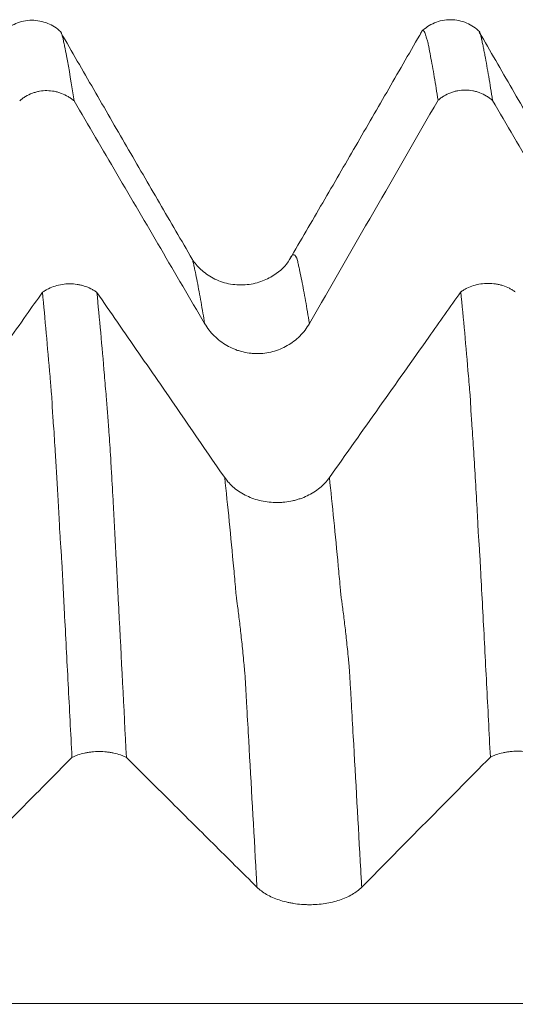
# Model space of a CAD drawing. Units: millimetres. Extents: x -49 to 102, y -82 to 28.
# Drawn here: x 68 to 70, y 3 to 7 of the extents above; entities that cross this region are included whole.
import ezdxf

# ---------------------------------------------------------------- set-up
doc = ezdxf.new("R2010")
doc.units = ezdxf.units.MM
doc.layers.add('1', color=4, linetype='Continuous')

msp = doc.modelspace()

# ---------------------------------------------------------------- linework, layer by layer
at = {"layer": '1', "lineweight": 18}
for p, q in [((69.7264, 7.2418), (69.724, 7.2359)), ((70.0037, 7.2474), (70.0055, 7.2442))]:
    msp.add_line(p, q, dxfattribs=at)
for points, knots in [([(68.0043, 7.2446), (67.9854, 7.2622), (67.9437, 7.2892), (67.8655, 7.3051), (67.7875, 7.2879), (67.7461, 7.2603), (67.7275, 7.2425)], [0, 0, 0, 0, 0.245375, 0.500372, 0.755144, 1, 1, 1, 1]), ([(70.0067, 7.2446), (69.988, 7.2628), (69.9463, 7.2907), (69.8677, 7.3079), (69.7888, 7.2913), (69.7469, 7.2636), (69.7279, 7.2457)], [0, 0, 0, 0, 0.246552, 0.50236, 0.756749, 1, 1, 1, 1]), ([(68.0021, 7.247), (68.0032, 7.2458), (68.0042, 7.2441), (68.0067, 7.2393), (68.0081, 7.2357), (68.0102, 7.2294), (68.0109, 7.2271), (68.0123, 7.222), (68.0131, 7.2192), (68.0146, 7.2134), (68.0153, 7.2103), (68.0166, 7.2039), (68.0173, 7.2004), (68.0187, 7.1934), (68.0194, 7.1898), (68.0209, 7.1825), (68.0217, 7.1788), (68.0256, 7.1602), (68.0285, 7.1449), (68.0435, 7.0658), (68.0558, 6.9939), (68.0681, 6.9139)], [0, 0, 0, 0, 0.04978, 0.04978, 0.117653, 0.117653, 0.15159, 0.15159, 0.185526, 0.185526, 0.219462, 0.219462, 0.253399, 0.253399, 0.287335, 0.287335, 0.321272, 0.321272, 0.457017, 0.457017, 1, 1, 1, 1]), ([(69.7296, 7.2456), (69.6771, 7.1544), (69.572, 6.9724), (69.4141, 6.6995), (69.2562, 6.4279), (69.1509, 6.2475), (69.0982, 6.1575)], [0, 0, 0, 0, 0.250868, 0.501059, 0.750677, 1, 1, 1, 1]), ([(69.8075, 6.9171), (69.8015, 6.9564), (69.7955, 6.9938), (69.7836, 7.0644), (69.7775, 7.0975), (69.7686, 7.1443), (69.7657, 7.1593), (69.762, 7.1775), (69.7613, 7.1811), (69.7598, 7.1884), (69.7592, 7.192), (69.7577, 7.199), (69.7568, 7.2023), (69.7547, 7.2084), (69.7537, 7.2113), (69.7509, 7.2197), (69.7494, 7.2247), (69.7466, 7.2337), (69.7453, 7.2377), (69.7426, 7.244), (69.7412, 7.2464), (69.7383, 7.2497), (69.7369, 7.2507), (69.7338, 7.2512), (69.732, 7.2503), (69.7303, 7.2483)], [0, 0, 0, 0, 0.231763, 0.231763, 0.463526, 0.463526, 0.579408, 0.579408, 0.608378, 0.608378, 0.637349, 0.637349, 0.666319, 0.666319, 0.69529, 0.69529, 0.75323, 0.75323, 0.811171, 0.811171, 0.869112, 0.869112, 0.927053, 0.927053, 1, 1, 1, 1]), ([(70.633, 6.1611), (70.5806, 6.2506), (70.4758, 6.4299), (70.3185, 6.7), (70.1615, 6.9715), (70.0568, 7.1526), (70.0045, 7.2434)], [0, 0, 0, 0, 0.249446, 0.499117, 0.749325, 1, 1, 1, 1]), ([(68.6329, 6.1584), (68.5805, 6.2479), (68.4758, 6.4272), (68.3187, 6.6975), (68.1616, 6.9689), (68.0571, 7.15), (68.0048, 7.2407)], [0, 0, 0, 0, 0.249346, 0.499082, 0.749267, 1, 1, 1, 1]), ([(70.0075, 7.2398), (70.0081, 7.2381), (70.0088, 7.2362), (70.0103, 7.2319), (70.011, 7.2294), (70.0125, 7.2243), (70.0131, 7.2217), (70.0151, 7.2133), (70.0167, 7.2063), (70.0195, 7.1923), (70.021, 7.185), (70.024, 7.1702), (70.0256, 7.1627), (70.0286, 7.1473), (70.0301, 7.1395), (70.0375, 7.0999), (70.0437, 7.0661), (70.0559, 6.9944), (70.062, 6.9565), (70.0681, 6.9165)], [0, 0, 0, 0, 0.035036, 0.035036, 0.07215, 0.07215, 0.109264, 0.109264, 0.183492, 0.183492, 0.25772, 0.25772, 0.331948, 0.331948, 0.406176, 0.406176, 0.703088, 0.703088, 1, 1, 1, 1]), ([(68.0681, 6.9139), (68.0636, 6.9178), (68.059, 6.9216), (68.0494, 6.9286), (68.0445, 6.9319), (68.0294, 6.941), (68.0188, 6.9462), (68.0021, 6.9525), (67.9964, 6.9544), (67.985, 6.9576), (67.9792, 6.959), (67.9618, 6.9622), (67.95, 6.9634), (67.9261, 6.9635), (67.9142, 6.9624), (67.8968, 6.9593), (67.891, 6.958), (67.8796, 6.9549), (67.8739, 6.9531), (67.8571, 6.9468), (67.8465, 6.9417), (67.8313, 6.9326), (67.8264, 6.9294), (67.8168, 6.9224), (67.8122, 6.9186), (67.8077, 6.9147)], [0, 0, 0, 0, 0.0625, 0.0625, 0.125, 0.125, 0.25, 0.25, 0.3125, 0.3125, 0.375, 0.375, 0.5, 0.5, 0.625, 0.625, 0.6875, 0.6875, 0.75, 0.75, 0.875, 0.875, 0.9375, 0.9375, 1, 1, 1, 1]), ([(70.0681, 6.9165), (70.0636, 6.9204), (70.059, 6.9242), (70.0494, 6.9312), (70.0445, 6.9345), (70.0294, 6.9436), (70.0188, 6.9488), (70.002, 6.9552), (69.9963, 6.957), (69.9849, 6.9602), (69.9791, 6.9616), (69.9617, 6.9648), (69.9499, 6.966), (69.9259, 6.966), (69.9141, 6.965), (69.8966, 6.9619), (69.8908, 6.9606), (69.8794, 6.9574), (69.8737, 6.9556), (69.8569, 6.9493), (69.8463, 6.9442), (69.8311, 6.9351), (69.8262, 6.9318), (69.8166, 6.9248), (69.812, 6.921), (69.8075, 6.9171)], [0, 0, 0, 0, 0.0625, 0.0625, 0.125, 0.125, 0.25, 0.25, 0.3125, 0.3125, 0.375, 0.375, 0.5, 0.5, 0.625, 0.625, 0.6875, 0.6875, 0.75, 0.75, 0.875, 0.875, 0.9375, 0.9375, 1, 1, 1, 1]), ([(68.0681, 6.9139), (68.136, 6.7981), (68.204, 6.6823), (68.342, 6.4472), (68.412, 6.328), (68.5519, 6.0896), (68.6219, 5.9704), (68.6919, 5.8512)], [0, 0, 0, 0, 0.326964, 0.326964, 0.663482, 0.663482, 1, 1, 1, 1]), ([(70.0681, 6.9165), (70.136, 6.8007), (70.204, 6.6849), (70.342, 6.4498), (70.412, 6.3306), (70.5519, 6.0922), (70.6219, 5.973), (70.6919, 5.8538)], [0, 0, 0, 0, 0.326961, 0.326961, 0.66348, 0.66348, 1, 1, 1, 1]), ([(69.098, 6.1568), (69.0801, 6.1271), (69.0412, 6.0886), (68.9606, 6.0479), (68.8856, 6.0325), (68.8053, 6.0378), (68.7301, 6.0652), (68.671, 6.1081), (68.6438, 6.1404), (68.6332, 6.1576)], [0, 0, 0, 0, 0.219759, 0.342353, 0.471589, 0.604514, 0.738071, 0.871281, 1, 1, 1, 1]), ([(67.9165, 6.0002), (67.9209, 6.0034), (67.9256, 6.0065), (67.9352, 6.0123), (67.9401, 6.015), (67.9553, 6.0226), (67.9659, 6.0268), (67.9883, 6.0338), (67.9998, 6.0364), (68.023, 6.0399), (68.0348, 6.0408), (68.0588, 6.0408), (68.0706, 6.0399), (68.088, 6.0373), (68.0938, 6.0362), (68.1052, 6.0335), (68.111, 6.0319), (68.1276, 6.0267), (68.1382, 6.0224), (68.1534, 6.0147), (68.1583, 6.012), (68.1678, 6.0061), (68.1725, 6.003), (68.1769, 5.9997)], [0, 0, 0, 0, 0.0625, 0.0625, 0.125, 0.125, 0.25, 0.25, 0.375, 0.375, 0.5, 0.5, 0.625, 0.625, 0.6875, 0.6875, 0.75, 0.75, 0.875, 0.875, 0.9375, 0.9375, 1, 1, 1, 1]), ([(69.9165, 6.0024), (69.921, 6.0056), (69.9256, 6.0087), (69.9352, 6.0145), (69.9401, 6.0172), (69.9553, 6.0248), (69.9659, 6.029), (69.9883, 6.036), (69.9998, 6.0386), (70.023, 6.0421), (70.0349, 6.043), (70.0588, 6.043), (70.0706, 6.0421), (70.0881, 6.0394), (70.0938, 6.0383), (70.1053, 6.0357), (70.111, 6.0341), (70.1277, 6.0288), (70.1383, 6.0245), (70.1534, 6.0169), (70.1583, 6.0142), (70.1679, 6.0083), (70.1725, 6.0052), (70.1769, 6.0019)], [0, 0, 0, 0, 0.0625, 0.0625, 0.125, 0.125, 0.25, 0.25, 0.375, 0.375, 0.5, 0.5, 0.625, 0.625, 0.6875, 0.6875, 0.75, 0.75, 0.875, 0.875, 0.9375, 0.9375, 1, 1, 1, 1]), ([(67.9165, 6.0002), (67.8907, 5.9637), (67.8648, 5.9272), (67.7778, 5.8044), (67.7167, 5.718), (67.5331, 5.4588), (67.4107, 5.286), (67.2883, 5.1132)], [0, 0, 0, 0, 0.123351, 0.123351, 0.415568, 0.415568, 1, 1, 1, 1]), ([(68.0576, 3.7788), (68.0516, 3.8967), (68.0456, 4.0137), (68.0365, 4.1873), (68.0335, 4.2448), (68.0275, 4.3594), (68.0246, 4.4163), (68.0202, 4.5014), (68.0187, 4.5296), (68.0157, 4.5859), (68.0142, 4.614), (68.0113, 4.6701), (68.01, 4.6982), (68.0076, 4.7398), (68.0067, 4.7536), (68.0049, 4.7811), (68.0038, 4.7946), (68.0018, 4.8215), (68.0008, 4.8349), (67.9992, 4.8616), (67.9985, 4.8749), (67.9966, 4.9146), (67.9953, 4.9406), (67.9926, 4.9917), (67.9911, 5.0168), (67.9883, 5.0663), (67.987, 5.0906), (67.9842, 5.1383), (67.9827, 5.1616), (67.9798, 5.2074), (67.9783, 5.2299), (67.9755, 5.274), (67.9742, 5.2957), (67.9715, 5.3376), (67.9701, 5.3579), (67.9678, 5.3871), (67.9671, 5.3966), (67.9656, 5.4155), (67.9649, 5.4248), (67.9633, 5.4529), (67.9631, 5.4721), (67.9613, 5.4997), (67.9604, 5.5086), (67.9588, 5.5265), (67.9579, 5.5354), (67.9565, 5.5534), (67.9559, 5.5624), (67.9544, 5.5802), (67.9536, 5.589), (67.9466, 5.6685), (67.9407, 5.7374), (67.9287, 5.8716), (67.9226, 5.9368), (67.9165, 6.0002)], [0, 0, 0, 0, 0.125, 0.125, 0.1875, 0.1875, 0.25, 0.25, 0.28125, 0.28125, 0.3125, 0.3125, 0.34375, 0.34375, 0.359375, 0.359375, 0.375, 0.375, 0.390625, 0.390625, 0.40625, 0.40625, 0.4375, 0.4375, 0.46875, 0.46875, 0.5, 0.5, 0.53125, 0.53125, 0.5625, 0.5625, 0.59375, 0.59375, 0.625, 0.625, 0.640625, 0.640625, 0.65625, 0.65625, 0.6875, 0.6875, 0.703125, 0.703125, 0.71875, 0.71875, 0.734375, 0.734375, 0.75, 0.75, 0.875, 0.875, 1, 1, 1, 1]), ([(68.7876, 5.1158), (68.6853, 5.2642), (68.5828, 5.4126), (68.4121, 5.6597), (68.3438, 5.7584), (68.2426, 5.9047), (68.2098, 5.9522), (68.1769, 5.9997)], [0, 0, 0, 0, 0.503451, 0.503451, 0.838637, 0.838637, 1, 1, 1, 1]), ([(68.1769, 5.9997), (68.1829, 5.9375), (68.1889, 5.8734), (68.2009, 5.7418), (68.2069, 5.6742), (68.2157, 5.5705), (68.2186, 5.5355), (68.2223, 5.4912), (68.2231, 5.4823), (68.2245, 5.4645), (68.2252, 5.4556), (68.2266, 5.4378), (68.2273, 5.4288), (68.2288, 5.4105), (68.2295, 5.4012), (68.2309, 5.3824), (68.2315, 5.3729), (68.2328, 5.3536), (68.2335, 5.3438), (68.2356, 5.3138), (68.237, 5.2932), (68.2399, 5.2508), (68.2413, 5.229), (68.2441, 5.1844), (68.2454, 5.1616), (68.2495, 5.0912), (68.2523, 5.0418), (68.2567, 4.9637), (68.2581, 4.9371), (68.2602, 4.8967), (68.2608, 4.8832), (68.2623, 4.8558), (68.263, 4.842), (68.2645, 4.8142), (68.2651, 4.8002), (68.2665, 4.7721), (68.2672, 4.7579), (68.2688, 4.7294), (68.2696, 4.7151), (68.2711, 4.6865), (68.2718, 4.6722), (68.274, 4.6293), (68.2755, 4.6006), (68.2785, 4.5431), (68.28, 4.5142), (68.2936, 4.2541), (68.3057, 4.0185), (68.318, 3.7784)], [0, 0, 0, 0, 0.125, 0.125, 0.25, 0.25, 0.3125, 0.3125, 0.328125, 0.328125, 0.34375, 0.34375, 0.359375, 0.359375, 0.375, 0.375, 0.390625, 0.390625, 0.40625, 0.40625, 0.4375, 0.4375, 0.46875, 0.46875, 0.5, 0.5, 0.5625, 0.5625, 0.59375, 0.59375, 0.609375, 0.609375, 0.625, 0.625, 0.640625, 0.640625, 0.65625, 0.65625, 0.671875, 0.671875, 0.6875, 0.6875, 0.71875, 0.71875, 0.75, 0.75, 1, 1, 1, 1]), ([(69.9165, 6.0024), (69.8656, 5.9305), (69.8148, 5.8587), (69.6846, 5.6749), (69.6054, 5.563), (69.4469, 5.3392), (69.3676, 5.2274), (69.2883, 5.1155)], [0, 0, 0, 0, 0.243046, 0.243046, 0.621523, 0.621523, 1, 1, 1, 1]), ([(70.0576, 3.7803), (70.0516, 3.8982), (70.0456, 4.0152), (70.0336, 4.2467), (70.0276, 4.3612), (70.0185, 4.5311), (70.0155, 4.5874), (70.0112, 4.6716), (70.0099, 4.6996), (70.0068, 4.7553), (70.0048, 4.7827), (70.0019, 4.8231), (70.0009, 4.8364), (69.9992, 4.8631), (69.9986, 4.8764), (69.9967, 4.9161), (69.9953, 4.9421), (69.991, 5.0187), (69.9884, 5.0683), (69.9829, 5.1638), (69.9799, 5.2096), (69.9756, 5.2758), (69.9742, 5.2974), (69.9714, 5.3393), (69.97, 5.3595), (69.9678, 5.3887), (69.967, 5.3983), (69.9656, 5.4172), (69.9649, 5.4266), (69.9638, 5.4453), (69.9636, 5.4548), (69.9629, 5.4737), (69.9625, 5.4831), (69.9612, 5.5014), (69.9605, 5.5105), (69.9589, 5.5284), (69.9581, 5.5374), (69.9558, 5.5643), (69.9544, 5.5821), (69.9469, 5.6706), (69.9409, 5.7395), (69.9287, 5.8737), (69.9226, 5.939), (69.9165, 6.0024)], [0, 0, 0, 0, 0.125, 0.125, 0.25, 0.25, 0.3125, 0.3125, 0.34375, 0.34375, 0.375, 0.375, 0.390625, 0.390625, 0.40625, 0.40625, 0.4375, 0.4375, 0.5, 0.5, 0.5625, 0.5625, 0.59375, 0.59375, 0.625, 0.625, 0.640625, 0.640625, 0.65625, 0.65625, 0.671875, 0.671875, 0.6875, 0.6875, 0.703125, 0.703125, 0.71875, 0.71875, 0.75, 0.75, 0.875, 0.875, 1, 1, 1, 1]), ([(68.6919, 5.8512), (68.7047, 5.8295), (68.72, 5.8098), (68.7467, 5.7833), (68.7563, 5.775), (68.7764, 5.7597), (68.7972, 5.7458), (68.8198, 5.7347), (68.8374, 5.7274), (68.8433, 5.7252), (68.8553, 5.7211), (68.8734, 5.7156), (68.8919, 5.7118), (68.9107, 5.7093), (68.9169, 5.7087), (68.9296, 5.7078), (68.936, 5.7076), (68.9678, 5.7074), (68.9927, 5.7106), (69.0294, 5.7203), (69.0416, 5.7243), (69.0649, 5.7339), (69.0762, 5.7394), (69.098, 5.7519), (69.1085, 5.7589), (69.1286, 5.7742), (69.1475, 5.7907), (69.164, 5.8095), (69.1793, 5.8294), (69.1864, 5.8399), (69.1927, 5.8508)], [0, 0, 0, 0, 0.125, 0.125, 0.1875, 0.1875, 0.25, 0.3125, 0.3125, 0.34375, 0.34375, 0.375, 0.4375, 0.4375, 0.46875, 0.46875, 0.5, 0.5, 0.625, 0.625, 0.6875, 0.6875, 0.75, 0.75, 0.8125, 0.8125, 0.875, 0.9375, 0.9375, 1, 1, 1, 1]), ([(69.2883, 5.1155), (69.2755, 5.0974), (69.2602, 5.0811), (69.2334, 5.0591), (69.2238, 5.0521), (69.2038, 5.0394), (69.1828, 5.0279), (69.1603, 5.0187), (69.1427, 5.0127), (69.1367, 5.0108), (69.1247, 5.0074), (69.1066, 5.0029), (69.0881, 4.9998), (69.0694, 4.9977), (69.0631, 4.9972), (69.0504, 4.9965), (69.044, 4.9963), (69.0123, 4.9962), (68.9873, 4.9989), (68.9506, 5.007), (68.9385, 5.0104), (68.9152, 5.0184), (68.9039, 5.023), (68.8821, 5.0334), (68.8716, 5.0392), (68.8515, 5.052), (68.8326, 5.0658), (68.8162, 5.0814), (68.8009, 5.0979), (68.7939, 5.1067), (68.7876, 5.1158)], [0, 0, 0, 0, 0.125, 0.125, 0.1875, 0.1875, 0.25, 0.3125, 0.3125, 0.34375, 0.34375, 0.375, 0.4375, 0.4375, 0.46875, 0.46875, 0.5, 0.5, 0.625, 0.625, 0.6875, 0.6875, 0.75, 0.75, 0.8125, 0.8125, 0.875, 0.9375, 0.9375, 1, 1, 1, 1]), ([(67.4427, 3.1577), (67.5275, 3.2435), (67.6123, 3.3292), (67.7745, 3.4931), (67.8519, 3.5712), (67.972, 3.6925), (68.0148, 3.7356), (68.0576, 3.7788)], [0, 0, 0, 0, 0.414047, 0.414047, 0.791427, 0.791427, 1, 1, 1, 1]), ([(68.318, 3.7784), (68.3136, 3.7807), (68.3089, 3.7829), (68.2994, 3.787), (68.2944, 3.7889), (68.2793, 3.7942), (68.2687, 3.7972), (68.252, 3.8009), (68.2463, 3.802), (68.2349, 3.8039), (68.2291, 3.8047), (68.2117, 3.8065), (68.1999, 3.8072), (68.1759, 3.8073), (68.1641, 3.8066), (68.1467, 3.8048), (68.1409, 3.8041), (68.1295, 3.8022), (68.1237, 3.8012), (68.107, 3.7975), (68.0964, 3.7945), (68.0812, 3.7892), (68.0763, 3.7873), (68.0667, 3.7833), (68.0621, 3.7811), (68.0576, 3.7788)], [0, 0, 0, 0, 0.0625, 0.0625, 0.125, 0.125, 0.25, 0.25, 0.3125, 0.3125, 0.375, 0.375, 0.5, 0.5, 0.625, 0.625, 0.6875, 0.6875, 0.75, 0.75, 0.875, 0.875, 0.9375, 0.9375, 1, 1, 1, 1]), ([(68.318, 3.7784), (68.386, 3.7109), (68.454, 3.6435), (68.592, 3.5066), (68.662, 3.4371), (68.802, 3.2983), (68.8719, 3.2289), (68.9419, 3.1594)], [0, 0, 0, 0, 0.327025, 0.327025, 0.663512, 0.663512, 1, 1, 1, 1]), ([(70.318, 3.7799), (70.3136, 3.7822), (70.3089, 3.7844), (70.2993, 3.7885), (70.2944, 3.7904), (70.2793, 3.7957), (70.2687, 3.7987), (70.252, 3.8024), (70.2463, 3.8035), (70.2349, 3.8054), (70.2291, 3.8061), (70.2117, 3.808), (70.1999, 3.8087), (70.1759, 3.8087), (70.1641, 3.8081), (70.1466, 3.8063), (70.1409, 3.8055), (70.1294, 3.8037), (70.1237, 3.8026), (70.107, 3.799), (70.0963, 3.796), (70.0812, 3.7907), (70.0763, 3.7888), (70.0667, 3.7847), (70.062, 3.7825), (70.0576, 3.7803)], [0, 0, 0, 0, 0.0625, 0.0625, 0.125, 0.125, 0.25, 0.25, 0.3125, 0.3125, 0.375, 0.375, 0.5, 0.5, 0.625, 0.625, 0.6875, 0.6875, 0.75, 0.75, 0.875, 0.875, 0.9375, 0.9375, 1, 1, 1, 1]), ([(68.9419, 3.1594), (68.9547, 3.1468), (68.97, 3.1353), (68.9967, 3.1199), (69.0064, 3.115), (69.0264, 3.1061), (69.0473, 3.098), (69.0698, 3.0915), (69.0874, 3.0873), (69.0934, 3.086), (69.1054, 3.0836), (69.1235, 3.0804), (69.142, 3.0782), (69.1607, 3.0768), (69.167, 3.0764), (69.1796, 3.0759), (69.186, 3.0757), (69.2178, 3.0757), (69.2427, 3.0775), (69.2795, 3.0831), (69.2916, 3.0855), (69.3149, 3.0911), (69.3262, 3.0943), (69.348, 3.1015), (69.3585, 3.1056), (69.3787, 3.1146), (69.3976, 3.1242), (69.4141, 3.1351), (69.4293, 3.1467), (69.4364, 3.1528), (69.4427, 3.1592)], [0, 0, 0, 0, 0.125, 0.125, 0.1875, 0.1875, 0.25, 0.3125, 0.3125, 0.34375, 0.34375, 0.375, 0.4375, 0.4375, 0.46875, 0.46875, 0.5, 0.5, 0.625, 0.625, 0.6875, 0.6875, 0.75, 0.75, 0.8125, 0.8125, 0.875, 0.9375, 0.9375, 1, 1, 1, 1])]:
    msp.add_open_spline(points, degree=3, knots=knots, dxfattribs=at)
for points in [[(69.1927, 5.8508), (69.3974, 6.2064), (69.6024, 6.5618), (69.8075, 6.9171)], [(69.4427, 3.1592), (69.6474, 3.3663), (69.8524, 3.5733), (70.0576, 3.7803)]]:
    msp.add_open_spline(points, degree=3, dxfattribs=at)
at = {"layer": '1', "lineweight": 13}
for points, knots in [([(69.1927, 5.8508), (69.1895, 5.8701), (69.1803, 5.9259), (69.1681, 5.9945), (69.1559, 6.0572), (69.1484, 6.0938), (69.1431, 6.1185), (69.1401, 6.1316), (69.1379, 6.1418), (69.1357, 6.1525), (69.1335, 6.1609), (69.1312, 6.1651), (69.1282, 6.1709), (69.1245, 6.1761), (69.1185, 6.1804), (69.1111, 6.1797), (69.1042, 6.17), (69.0999, 6.1618), (69.0987, 6.1587), (69.0983, 6.1576)], [0, 0, 0, 0, 0.097367, 0.289566, 0.385666, 0.481766, 0.529816, 0.553841, 0.577865, 0.60189, 0.625915, 0.64994, 0.673965, 0.722015, 0.770065, 0.866165, 0.962264, 0.986289, 1, 1, 1, 1]), ([(68.6919, 5.8512), (68.6892, 5.868), (68.6804, 5.9215), (68.6685, 5.9884), (68.6564, 6.0516), (68.6489, 6.0886), (68.6436, 6.1135), (68.6406, 6.1268), (68.6384, 6.1371), (68.6361, 6.1477), (68.6343, 6.1548), (68.6332, 6.1578), (68.6329, 6.1586)], [0, 0, 0, 0, 0.135615, 0.443378, 0.597259, 0.751141, 0.828081, 0.866552, 0.905022, 0.943492, 0.981963, 1, 1, 1, 1]), ([(68.9419, 3.1594), (68.9408, 3.1797), (68.9276, 3.4172), (68.9114, 3.7044), (68.8951, 3.9902), (68.8892, 4.0932), (68.8856, 4.1605), (68.8826, 4.2009), (68.8797, 4.2264), (68.8746, 4.2823), (68.8672, 4.3521), (68.8582, 4.4317), (68.8513, 4.4854), (68.8468, 4.5184), (68.8446, 4.5328), (68.8423, 4.5557), (68.8393, 4.5907), (68.8356, 4.631), (68.8183, 4.8204), (68.8022, 4.9808), (68.7876, 5.1158)], [0, 0, 0, 0, 0.021733, 0.255009, 0.313328, 0.342488, 0.371648, 0.386227, 0.400807, 0.429967, 0.488286, 0.546605, 0.604924, 0.619504, 0.634083, 0.648663, 0.663243, 0.692403, 0.721562, 1, 1, 1, 1]), ([(69.4427, 3.1592), (69.4411, 3.1868), (69.4275, 3.4313), (69.4109, 3.7253), (69.3947, 4.0103), (69.3888, 4.1133), (69.3851, 4.1804), (69.3822, 4.2208), (69.3792, 4.2456), (69.3741, 4.3009), (69.3667, 4.3694), (69.3577, 4.4474), (69.3508, 4.4996), (69.3463, 4.5317), (69.3441, 4.5455), (69.3419, 4.5683), (69.3389, 4.6033), (69.3351, 4.6433), (69.3182, 4.8281), (69.3026, 4.9842), (69.2883, 5.1155)], [0, 0, 0, 0, 0.029609, 0.26286, 0.321173, 0.350329, 0.379486, 0.394064, 0.408642, 0.437799, 0.496111, 0.554424, 0.612737, 0.627315, 0.641894, 0.656472, 0.67105, 0.700206, 0.729363, 1, 1, 1, 1]), ([(81, 2.6044), (79.814, 2.6044), (72.9932, 2.6043), (65.1264, 2.6051), (57.6454, 2.6021), (55.1391, 2.5992), (52.324, 2.6024), (49.1452, 2.6313), (46.6298, 2.687), (45.4462, 2.7216)], [0, 0, 0, 0, 0.100471, 0.577668, 0.665694, 0.734726, 0.790525, 0.901356, 1, 1, 1, 1])]:
    msp.add_open_spline(points, degree=3, knots=knots, dxfattribs=at)

doc.saveas('drawing.dxf')
